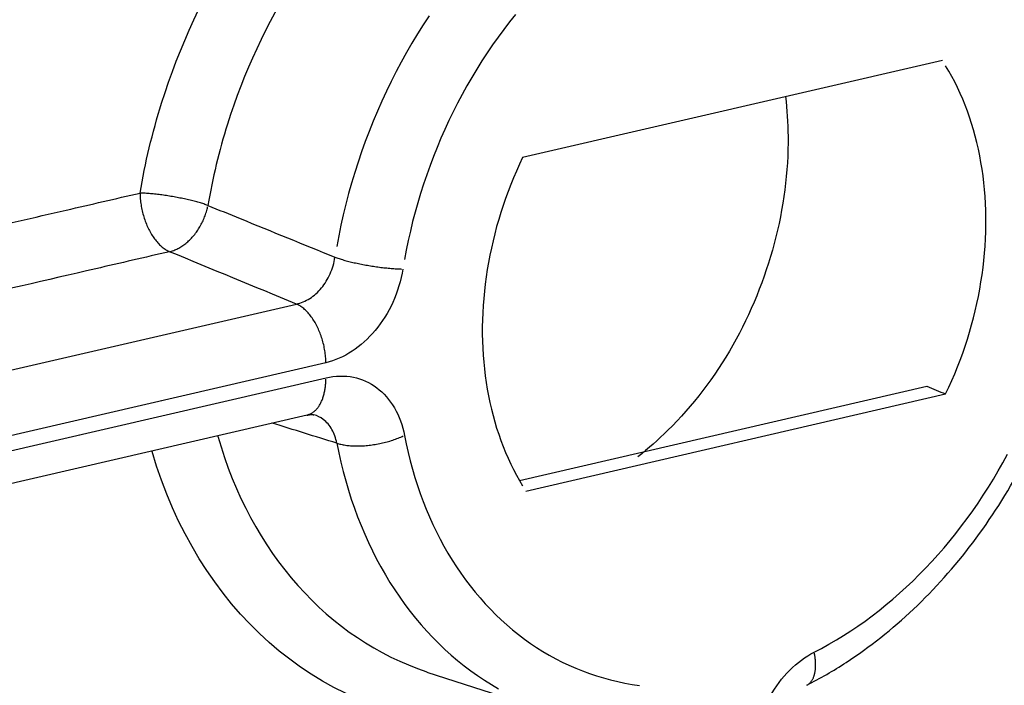
# Model space of a CAD drawing. Units: inches. Extents: x -2.2 to 31.7, y 0.3 to 22.2.
# Drawn here: x 22.7 to 22.9, y 12.4 to 12.6 of the extents above; entities that cross this region are included whole.
import ezdxf

# ---------------------------------------------------------------- set-up
doc = ezdxf.new("R2010")
doc.units = ezdxf.units.IN
doc.header["$LTSCALE"] = 0.5
doc.header["$MEASUREMENT"] = 0
doc.layers.add('1', color=7, linetype='Continuous')

msp = doc.modelspace()

# ---------------------------------------------------------------- linework, layer by layer
at = {"layer": '1', "color": 2, "linetype": 'Continuous'}
for p, q in [((22.93049, 12.56362), (22.80411, 12.53441)), ((22.61247, 12.46179), (22.73601, 12.49035)), ((22.74487, 12.4727), (22.62134, 12.44414)), ((22.62138, 12.4396), (22.74492, 12.46816)), ((22.80313, 12.43729), (22.92579, 12.46565)), ((22.8051, 12.43406), (22.93148, 12.46328)), ((22.61572, 12.42843), (22.73926, 12.45699)), ((22.77527, 12.3796), (22.81266, 12.36763))]:
    msp.add_line(p, q, dxfattribs=at)
for points in [[(22.77597, 12.57712, 0), (22.7742, 12.5744, 0), (22.77247, 12.57165, 0), (22.7708, 12.56886, 0), (22.76916, 12.56603, 0), (22.76758, 12.56317, 0), (22.76605, 12.56028, 0), (22.76456, 12.55735, 0), (22.76313, 12.5544, 0), (22.76175, 12.55141, 0), (22.76042, 12.5484, 0), (22.75914, 12.54537, 0), (22.75792, 12.54231, 0), (22.75675, 12.53924, 0), (22.75563, 12.53614, 0), (22.75457, 12.53302, 0), (22.75357, 12.52989, 0), (22.75262, 12.52674, 0), (22.75173, 12.52358, 0), (22.7509, 12.52041, 0), (22.75012, 12.51723, 0), (22.7494, 12.51404, 0), (22.74875, 12.51084, 0), (22.74815, 12.50764, 0)], [(22.80194, 12.57749, 0), (22.80017, 12.57525, 0), (22.79843, 12.57297, 0), (22.79673, 12.57066, 0), (22.79507, 12.5683, 0), (22.79344, 12.56591, 0), (22.79186, 12.56348, 0), (22.79031, 12.56101, 0), (22.78881, 12.55851, 0), (22.78735, 12.55598, 0), (22.78594, 12.55342, 0), (22.78456, 12.55083, 0), (22.78324, 12.54822, 0), (22.78195, 12.54557, 0), (22.78072, 12.54291, 0), (22.77953, 12.54021, 0), (22.77838, 12.5375, 0), (22.77729, 12.53476, 0), (22.77624, 12.53201, 0), (22.77524, 12.52924, 0), (22.7743, 12.52645, 0), (22.7734, 12.52365, 0), (22.77255, 12.52083, 0), (22.77175, 12.518, 0), (22.77101, 12.51516, 0), (22.77031, 12.51232, 0), (22.76967, 12.50946, 0), (22.76908, 12.5066, 0), (22.76855, 12.50374, 0)], [(22.93148, 12.46328, 0), (22.93242, 12.46529, 0), (22.93333, 12.46731, 0), (22.93421, 12.46936, 0), (22.93505, 12.47142, 0), (22.93585, 12.47349, 0), (22.93661, 12.47558, 0), (22.93734, 12.47769, 0), (22.93803, 12.4798, 0), (22.93868, 12.48192, 0), (22.93929, 12.48406, 0), (22.93986, 12.4862, 0), (22.94039, 12.48835, 0), (22.94088, 12.4905, 0), (22.94134, 12.49266, 0), (22.94175, 12.49482, 0), (22.94212, 12.49699, 0), (22.94245, 12.49915, 0), (22.94274, 12.50132, 0), (22.94299, 12.50348, 0), (22.9432, 12.50564, 0), (22.94336, 12.5078, 0), (22.94349, 12.50995, 0), (22.94357, 12.5121, 0), (22.94361, 12.51424, 0), (22.94361, 12.51637, 0), (22.94357, 12.51849, 0), (22.94349, 12.5206, 0), (22.94336, 12.5227, 0), (22.94319, 12.52479, 0), (22.94299, 12.52686, 0), (22.94274, 12.52891, 0), (22.94245, 12.53095, 0), (22.94212, 12.53298, 0), (22.94174, 12.53498, 0), (22.94133, 12.53696, 0), (22.94088, 12.53892, 0), (22.94039, 12.54086, 0), (22.93985, 12.54278, 0), (22.93928, 12.54468, 0), (22.93867, 12.54654, 0), (22.93802, 12.54839, 0), (22.93733, 12.5502, 0), (22.93661, 12.55199, 0), (22.93584, 12.55374, 0), (22.93504, 12.55547, 0), (22.9342, 12.55717, 0), (22.93333, 12.55883, 0), (22.93241, 12.56046, 0), (22.93147, 12.56206, 0)], [(22.80411, 12.53441, 0), (22.80316, 12.5324, 0), (22.80225, 12.53037, 0), (22.80138, 12.52833, 0), (22.80054, 12.52627, 0), (22.79974, 12.52419, 0), (22.79897, 12.5221, 0), (22.79825, 12.52, 0), (22.79756, 12.51789, 0), (22.79691, 12.51576, 0), (22.7963, 12.51363, 0), (22.79573, 12.51149, 0), (22.7952, 12.50934, 0), (22.7947, 12.50718, 0), (22.79425, 12.50503, 0), (22.79384, 12.50286, 0), (22.79347, 12.5007, 0), (22.79314, 12.49853, 0), (22.79285, 12.49637, 0), (22.7926, 12.4942, 0), (22.79239, 12.49204, 0), (22.79223, 12.48988, 0), (22.7921, 12.48773, 0), (22.79202, 12.48559, 0), (22.79198, 12.48345, 0), (22.79198, 12.48132, 0), (22.79202, 12.47919, 0), (22.7921, 12.47708, 0), (22.79223, 12.47498, 0), (22.79239, 12.4729, 0), (22.7926, 12.47083, 0), (22.79285, 12.46877, 0), (22.79314, 12.46673, 0), (22.79347, 12.46471, 0), (22.79384, 12.46271, 0), (22.79425, 12.46072, 0), (22.79471, 12.45876, 0), (22.7952, 12.45682, 0), (22.79573, 12.4549, 0), (22.7963, 12.45301, 0), (22.79692, 12.45114, 0), (22.79757, 12.4493, 0), (22.79825, 12.44749, 0), (22.79898, 12.4457, 0), (22.79975, 12.44394, 0), (22.80055, 12.44221, 0), (22.80139, 12.44052, 0), (22.80226, 12.43885, 0), (22.80317, 12.43722, 0), (22.80412, 12.43562, 0)], [(22.68893, 12.52377, -0.00009), (22.68893, 12.52333, -0.00008), (22.68895, 12.52288, -0.00006), (22.68898, 12.52243, -0.00005), (22.68901, 12.52198, -0.00004), (22.68905, 12.52153, -0.00003), (22.6891, 12.52108, -0.00002), (22.68916, 12.52062, -0.00001), (22.68923, 12.52017, 0), (22.68931, 12.51971, 0.00001), (22.68939, 12.51926, 0.00003), (22.68948, 12.51881, 0.00004), (22.68959, 12.51836, 0.00005), (22.68969, 12.51791, 0.00006), (22.68981, 12.51746, 0.00007), (22.68993, 12.51702, 0.00008), (22.69007, 12.51658, 0.00009), (22.69021, 12.51614, 0.0001), (22.69035, 12.5157, 0.00012), (22.69051, 12.51528, 0.00013), (22.69067, 12.51485, 0.00014), (22.69084, 12.51443, 0.00015), (22.69101, 12.51402, 0.00016), (22.69119, 12.51361, 0.00017), (22.69138, 12.51321, 0.00018), (22.69157, 12.51281, 0.00019), (22.69177, 12.51243, 0.0002), (22.69198, 12.51205, 0.00021), (22.69219, 12.51167, 0.00022), (22.69241, 12.51131, 0.00023), (22.69263, 12.51095, 0.00024), (22.69286, 12.51061, 0.00024), (22.69309, 12.51027, 0.00025), (22.69333, 12.50994, 0.00026), (22.69357, 12.50962, 0.00027), (22.69381, 12.50932, 0.00028), (22.69406, 12.50902, 0.00028), (22.69432, 12.50873, 0.00029), (22.69457, 12.50846, 0.0003), (22.69483, 12.50819, 0.0003), (22.6951, 12.50794, 0.00031), (22.69536, 12.5077, 0.00032), (22.69563, 12.50747, 0.00032), (22.6959, 12.50725, 0.00033), (22.69617, 12.50705, 0.00033), (22.69645, 12.50685, 0.00034), (22.69672, 12.50667, 0.00034), (22.697, 12.50651, 0.00035), (22.69728, 12.50635, 0.00035), (22.69756, 12.50621, 0.00035)], [(22.70936, 12.52002, 0), (22.70907, 12.52013, 0), (22.70876, 12.52023, 0), (22.70845, 12.52034, 0), (22.70812, 12.52045, 0), (22.70779, 12.52055, 0), (22.70744, 12.52066, 0), (22.70709, 12.52077, 0), (22.70673, 12.52087, 0), (22.70636, 12.52098, 0), (22.70598, 12.52108, 0), (22.70559, 12.52119, 0), (22.7052, 12.52129, 0), (22.7048, 12.52139, 0), (22.70439, 12.52149, 0), (22.70398, 12.52159, 0), (22.70356, 12.52169, 0), (22.70314, 12.52179, 0), (22.70271, 12.52188, 0), (22.70228, 12.52198, 0), (22.70184, 12.52207, 0), (22.7014, 12.52216, 0), (22.70095, 12.52225, 0), (22.70051, 12.52234, 0), (22.70006, 12.52242, 0), (22.69961, 12.52251, 0), (22.69916, 12.52259, 0), (22.6987, 12.52267, 0), (22.69825, 12.52274, 0), (22.69779, 12.52282, 0), (22.69734, 12.52289, 0), (22.69688, 12.52296, 0), (22.69643, 12.52303, 0), (22.69598, 12.52309, 0), (22.69553, 12.52316, 0), (22.69508, 12.52322, 0), (22.69464, 12.52327, 0), (22.6942, 12.52333, 0), (22.69376, 12.52338, 0), (22.69333, 12.52343, 0), (22.6929, 12.52347, 0), (22.69247, 12.52351, 0), (22.69205, 12.52355, 0), (22.69164, 12.52359, 0), (22.69123, 12.52362, 0), (22.69083, 12.52365, 0), (22.69043, 12.52368, 0), (22.69005, 12.5237, 0), (22.68967, 12.52372, 0), (22.68929, 12.52374, 0)], [(22.69779, 12.50609, 0), (22.69811, 12.50617, 0), (22.69843, 12.50627, 0), (22.69874, 12.50637, 0), (22.69906, 12.50649, 0), (22.69937, 12.50661, 0), (22.69969, 12.50674, 0), (22.7, 12.50689, 0), (22.70031, 12.50704, 0), (22.70062, 12.5072, 0), (22.70093, 12.50738, 0), (22.70123, 12.50756, 0), (22.70154, 12.50775, 0), (22.70184, 12.50795, 0), (22.70214, 12.50816, 0), (22.70243, 12.50838, 0), (22.70272, 12.50861, 0), (22.70301, 12.50884, 0), (22.70329, 12.50909, 0), (22.70357, 12.50934, 0), (22.70385, 12.5096, 0), (22.70412, 12.50987, 0), (22.70439, 12.51014, 0), (22.70465, 12.51043, 0), (22.70491, 12.51072, 0), (22.70516, 12.51101, 0), (22.70541, 12.51132, 0), (22.70565, 12.51163, 0), (22.70589, 12.51195, 0), (22.70612, 12.51227, 0), (22.70634, 12.5126, 0), (22.70656, 12.51293, 0), (22.70677, 12.51327, 0), (22.70698, 12.51362, 0), (22.70718, 12.51397, 0), (22.70737, 12.51433, 0), (22.70756, 12.51468, 0), (22.70773, 12.51505, 0), (22.7079, 12.51541, 0), (22.70807, 12.51579, 0), (22.70823, 12.51616, 0), (22.70838, 12.51654, 0), (22.70852, 12.51692, 0), (22.70865, 12.5173, 0), (22.70878, 12.51768, 0), (22.70889, 12.51807, 0), (22.70901, 12.51846, 0), (22.70911, 12.51885, 0), (22.7092, 12.51924, 0), (22.70929, 12.51963, 0)], [(22.74761, 12.50443, 0), (22.7479, 12.50433, 0), (22.74821, 12.50422, 0), (22.74852, 12.50412, 0), (22.74885, 12.50401, 0), (22.74919, 12.50391, 0), (22.74953, 12.5038, 0), (22.74988, 12.5037, 0), (22.75025, 12.50359, 0), (22.75062, 12.50349, 0), (22.751, 12.50339, 0), (22.75138, 12.50328, 0), (22.75178, 12.50318, 0), (22.75218, 12.50308, 0), (22.75258, 12.50299, 0), (22.753, 12.50289, 0), (22.75341, 12.50279, 0), (22.75384, 12.5027, 0), (22.75427, 12.50261, 0), (22.7547, 12.50251, 0), (22.75514, 12.50242, 0), (22.75558, 12.50234, 0), (22.75602, 12.50225, 0), (22.75647, 12.50217, 0), (22.75692, 12.50209, 0), (22.75737, 12.50201, 0), (22.75782, 12.50193, 0), (22.75828, 12.50185, 0), (22.75873, 12.50178, 0), (22.75919, 12.50171, 0), (22.75964, 12.50164, 0), (22.7601, 12.50157, 0), (22.76055, 12.50151, 0), (22.761, 12.50145, 0), (22.76145, 12.50139, 0), (22.7619, 12.50134, 0), (22.76235, 12.50129, 0), (22.76279, 12.50124, 0), (22.76323, 12.50119, 0), (22.76366, 12.50115, 0), (22.76409, 12.50111, 0), (22.76452, 12.50107, 0), (22.76494, 12.50103, 0), (22.76535, 12.501, 0), (22.76576, 12.50098, 0), (22.76616, 12.50095, 0), (22.76656, 12.50093, 0), (22.76695, 12.50091, 0), (22.76733, 12.50089, 0), (22.7677, 12.50088, 0)], [(22.74487, 12.4727, 0), (22.74487, 12.47314, 0), (22.74485, 12.47359, 0), (22.74482, 12.47403, 0), (22.74479, 12.47448, 0), (22.74475, 12.47493, 0), (22.74469, 12.47538, 0), (22.74464, 12.47584, 0), (22.74457, 12.47629, 0), (22.74449, 12.47674, 0), (22.74441, 12.47719, 0), (22.74432, 12.47765, 0), (22.74422, 12.4781, 0), (22.74411, 12.47854, 0), (22.74399, 12.47899, 0), (22.74387, 12.47943, 0), (22.74374, 12.47987, 0), (22.7436, 12.48031, 0), (22.74345, 12.48074, 0), (22.7433, 12.48117, 0), (22.74314, 12.48159, 0), (22.74297, 12.48201, 0), (22.7428, 12.48242, 0), (22.74262, 12.48283, 0), (22.74243, 12.48323, 0), (22.74224, 12.48362, 0), (22.74204, 12.48401, 0), (22.74184, 12.48439, 0), (22.74162, 12.48476, 0), (22.74141, 12.48512, 0), (22.74119, 12.48548, 0), (22.74096, 12.48582, 0), (22.74073, 12.48616, 0), (22.74049, 12.48649, 0), (22.74025, 12.48681, 0), (22.74001, 12.48711, 0), (22.73976, 12.48741, 0), (22.73951, 12.4877, 0), (22.73925, 12.48797, 0), (22.739, 12.48824, 0), (22.73873, 12.48849, 0), (22.73847, 12.48873, 0), (22.7382, 12.48896, 0), (22.73793, 12.48918, 0), (22.73766, 12.48938, 0), (22.73739, 12.48958, 0), (22.73712, 12.48976, 0), (22.73684, 12.48992, 0), (22.73656, 12.49008, 0), (22.73629, 12.49022, 0)], [(22.73926, 12.45699, 0), (22.73946, 12.45704, -0.00002), (22.73966, 12.4571, -0.00005), (22.73985, 12.45717, -0.00007), (22.74004, 12.45724, -0.00009), (22.74023, 12.45733, -0.00011), (22.74042, 12.45742, -0.00014), (22.74061, 12.45752, -0.00016), (22.74079, 12.45763, -0.00018), (22.74097, 12.45774, -0.0002), (22.74115, 12.45787, -0.00023), (22.74132, 12.458, -0.00025), (22.74149, 12.45814, -0.00027), (22.74166, 12.45829, -0.00029), (22.74182, 12.45844, -0.00032), (22.74198, 12.45861, -0.00034), (22.74214, 12.45878, -0.00036), (22.74229, 12.45896, -0.00038), (22.74244, 12.45914, -0.0004), (22.74259, 12.45934, -0.00042), (22.74273, 12.45954, -0.00044), (22.74287, 12.45974, -0.00046), (22.743, 12.45996, -0.00048), (22.74313, 12.46018, -0.0005), (22.74326, 12.4604, -0.00052), (22.74338, 12.46064, -0.00054), (22.74349, 12.46088, -0.00056), (22.74361, 12.46112, -0.00058), (22.74372, 12.46137, -0.0006), (22.74382, 12.46163, -0.00061), (22.74392, 12.4619, -0.00063), (22.74401, 12.46216, -0.00065), (22.7441, 12.46244, -0.00066), (22.74419, 12.46272, -0.00068), (22.74427, 12.463, -0.0007), (22.74434, 12.46329, -0.00071), (22.74441, 12.46359, -0.00073), (22.74448, 12.46389, -0.00074), (22.74454, 12.46419, -0.00076), (22.7446, 12.4645, -0.00077), (22.74465, 12.46481, -0.00078), (22.74469, 12.46513, -0.0008), (22.74473, 12.46545, -0.00081), (22.74477, 12.46577, -0.00082), (22.7448, 12.4661, -0.00083), (22.74482, 12.46643, -0.00084), (22.74484, 12.46676, -0.00085), (22.74486, 12.4671, -0.00086), (22.74487, 12.46744, -0.00087), (22.74487, 12.46778, -0.00088)], [(22.76856, 12.45081, 0), (22.76909, 12.44823, 0), (22.76966, 12.44567, 0), (22.77029, 12.44314, 0), (22.77097, 12.44064, 0), (22.7717, 12.43817, 0), (22.77248, 12.43573, 0), (22.77331, 12.43332, 0), (22.77419, 12.43094, 0), (22.77511, 12.4286, 0), (22.77608, 12.4263, 0), (22.7771, 12.42404, 0), (22.77817, 12.42181, 0), (22.77928, 12.41962, 0), (22.78044, 12.41748, 0), (22.78165, 12.41537, 0), (22.7829, 12.41331, 0), (22.78419, 12.41129, 0), (22.78552, 12.40932, 0), (22.7869, 12.4074, 0), (22.78832, 12.40552, 0), (22.78978, 12.40369, 0), (22.79129, 12.40191, 0), (22.79283, 12.40017, 0), (22.79441, 12.39849, 0), (22.79602, 12.39687, 0), (22.79768, 12.39529, 0), (22.79937, 12.39377, 0), (22.80109, 12.3923, 0), (22.80285, 12.39089, 0), (22.80465, 12.38953, 0), (22.80647, 12.38823, 0), (22.80833, 12.38699, 0), (22.81022, 12.3858, 0), (22.81214, 12.38467, 0), (22.81409, 12.38361, 0), (22.81606, 12.3826, 0), (22.81806, 12.38165, 0), (22.82009, 12.38076, 0), (22.82214, 12.37993, 0), (22.82422, 12.37917, 0), (22.82632, 12.37846, 0), (22.82844, 12.37782, 0), (22.83058, 12.37724, 0), (22.83274, 12.37672, 0), (22.83491, 12.37627, 0), (22.83711, 12.37588, 0), (22.83932, 12.37555, 0)], [(22.74816, 12.44848, 0), (22.74845, 12.44839, 0), (22.74876, 12.4483, 0), (22.74907, 12.44821, 0), (22.7494, 12.44813, 0), (22.74974, 12.44806, 0), (22.75008, 12.44799, 0), (22.75043, 12.44793, 0), (22.7508, 12.44787, 0), (22.75117, 12.44782, 0), (22.75154, 12.44777, 0), (22.75193, 12.44774, 0), (22.75232, 12.4477, 0), (22.75272, 12.44768, 0), (22.75313, 12.44766, 0), (22.75354, 12.44764, 0), (22.75396, 12.44764, 0), (22.75438, 12.44764, 0), (22.75481, 12.44764, 0), (22.75524, 12.44765, 0), (22.75568, 12.44767, 0), (22.75612, 12.44769, 0), (22.75656, 12.44772, 0), (22.75701, 12.44776, 0), (22.75745, 12.4478, 0), (22.7579, 12.44785, 0), (22.75836, 12.44791, 0), (22.75881, 12.44797, 0), (22.75926, 12.44803, 0), (22.75972, 12.44811, 0), (22.76017, 12.44818, 0), (22.76062, 12.44827, 0), (22.76108, 12.44836, 0), (22.76153, 12.44845, 0), (22.76197, 12.44855, 0), (22.76242, 12.44866, 0), (22.76286, 12.44877, 0), (22.7633, 12.44889, 0), (22.76374, 12.44901, 0), (22.76417, 12.44913, 0), (22.7646, 12.44927, 0), (22.76503, 12.4494, 0), (22.76544, 12.44954, 0), (22.76586, 12.44969, 0), (22.76626, 12.44984, 0), (22.76666, 12.44999, 0), (22.76706, 12.45015, 0), (22.76745, 12.45031, 0), (22.76782, 12.45047, 0), (22.7682, 12.45064, 0)], [(22.74816, 12.44848, 0), (22.74875, 12.4456, 0), (22.74939, 12.44274, 0), (22.7501, 12.43991, 0), (22.75086, 12.43711, 0), (22.75167, 12.43435, 0), (22.75254, 12.43162, 0), (22.75347, 12.42893, 0), (22.75445, 12.42627, 0), (22.75548, 12.42366, 0), (22.75657, 12.42109, 0), (22.75771, 12.41855, 0), (22.7589, 12.41606, 0), (22.76015, 12.41362, 0), (22.76144, 12.41122, 0), (22.76279, 12.40887, 0), (22.76418, 12.40656, 0), (22.76563, 12.40431, 0), (22.76712, 12.40211, 0), (22.76866, 12.39995, 0), (22.77025, 12.39786, 0), (22.77188, 12.39581, 0), (22.77356, 12.39382, 0), (22.77528, 12.39188, 0), (22.77705, 12.39001, 0), (22.77885, 12.38819, 0), (22.7807, 12.38643, 0), (22.78259, 12.38472, 0), (22.78452, 12.38308, 0), (22.78649, 12.3815, 0), (22.78849, 12.37999, 0), (22.79054, 12.37853, 0), (22.79261, 12.37714, 0), (22.79472, 12.37582, 0), (22.79687, 12.37456, 0)], [(22.89189, 12.38556, 0), (22.89413, 12.38673, 0), (22.89636, 12.38796, 0), (22.89857, 12.38925, 0), (22.90076, 12.39059, 0), (22.90294, 12.39199, 0), (22.90509, 12.39345, 0), (22.90723, 12.39496, 0), (22.90935, 12.39653, 0), (22.91145, 12.39814, 0), (22.91352, 12.39981, 0), (22.91557, 12.40153, 0), (22.9176, 12.4033, 0), (22.9196, 12.40512, 0), (22.92158, 12.40699, 0), (22.92352, 12.40891, 0), (22.92544, 12.41087, 0), (22.92733, 12.41287, 0), (22.92918, 12.41493, 0), (22.93101, 12.41702, 0), (22.9328, 12.41916, 0), (22.93456, 12.42134, 0), (22.93629, 12.42356, 0), (22.93798, 12.42581, 0), (22.93963, 12.42811, 0), (22.94124, 12.43044, 0), (22.94282, 12.43281, 0), (22.94436, 12.43521, 0), (22.94586, 12.43764, 0), (22.94732, 12.44011, 0), (22.94874, 12.4426, 0), (22.95012, 12.44513, 0)], [(22.88967, 12.37563, 0), (22.88981, 12.37571, 0), (22.88994, 12.37579, 0), (22.89008, 12.37588, 0), (22.89021, 12.37597, 0), (22.89033, 12.37607, 0), (22.89046, 12.37617, 0), (22.89058, 12.37628, 0), (22.89069, 12.3764, 0), (22.8908, 12.37652, 0), (22.89091, 12.37665, 0), (22.89102, 12.37679, 0), (22.89112, 12.37693, 0), (22.89122, 12.37707, 0), (22.89131, 12.37722, 0), (22.8914, 12.37738, 0), (22.89149, 12.37754, 0), (22.89157, 12.37771, 0), (22.89165, 12.37788, 0), (22.89172, 12.37806, 0), (22.89179, 12.37824, 0), (22.89185, 12.37842, 0), (22.89192, 12.37862, 0), (22.89197, 12.37881, 0), (22.89203, 12.37901, 0), (22.89207, 12.37922, 0), (22.89212, 12.37943, 0), (22.89216, 12.37965, 0), (22.8922, 12.37987, 0), (22.89223, 12.38009, 0), (22.89226, 12.38032, 0), (22.89228, 12.38055, 0), (22.8923, 12.38078, 0), (22.89231, 12.38102, 0), (22.89232, 12.38127, 0), (22.89233, 12.38151, 0), (22.89233, 12.38176, 0), (22.89233, 12.38202, 0), (22.89232, 12.38227, 0), (22.89231, 12.38253, 0), (22.89229, 12.38279, 0), (22.89227, 12.38306, 0), (22.89225, 12.38333, 0), (22.89222, 12.3836, 0), (22.89218, 12.38387, 0), (22.89215, 12.38415, 0), (22.8921, 12.38442, 0), (22.89206, 12.3847, 0), (22.89201, 12.38499, 0), (22.89195, 12.38527, 0)]]:
    msp.add_polyline3d(points, dxfattribs=at)
for points, knots in [([(23.923, 13.35506), (23.90586, 13.354), (23.86851, 13.35064), (23.80976, 13.34004), (23.74087, 13.32559), (23.66224, 13.30892), (23.57497, 13.29), (23.48757, 13.27084), (23.40482, 13.25259), (23.33329, 13.23669), (23.27444, 13.22354), (23.22781, 13.21306), (23.19112, 13.20479), (23.15674, 13.19702), (23.1178, 13.18819), (23.06358, 13.17585), (22.99267, 13.15964), (22.90957, 13.14054), (22.82568, 13.12115), (22.74769, 13.10303), (22.67664, 13.08645), (22.61086, 13.07102), (22.53164, 13.05235), (22.4341, 13.0292), (22.31451, 13.00053), (22.21034, 12.9753), (22.12346, 12.9541), (22.0565, 12.93763), (21.98766, 12.92057), (21.91995, 12.90411), (21.86172, 12.88498), (21.8161, 12.85952), (21.78347, 12.82962), (21.76292, 12.79281), (21.74765, 12.74477), (21.73903, 12.68328), (21.73687, 12.62029), (21.7361, 12.56213), (21.73548, 12.50685), (21.73466, 12.43997), (21.73385, 12.35058), (21.73319, 12.23557), (21.73311, 12.09181), (21.73375, 11.98896), (21.73428, 11.93403)], [0, 0, 0, 0, 0.014653, 0.032485, 0.053414, 0.079756, 0.109525, 0.141697, 0.170595, 0.195378, 0.216068, 0.231842, 0.244009, 0.25445, 0.268023, 0.28498, 0.311519, 0.342609, 0.372284, 0.39951, 0.424291, 0.446629, 0.468292, 0.50717, 0.548763, 0.593789, 0.616308, 0.639649, 0.663805, 0.688225, 0.710392, 0.72457, 0.73745, 0.749024, 0.759337, 0.779542, 0.801786, 0.814663, 0.830891, 0.850517, 0.873549, 0.909575, 0.951711, 1, 1, 1, 1]), ([(21.7658, 11.90696), (21.76395, 12.09438), (21.76175, 12.3052), (21.7596, 12.53952), (21.7586, 12.60973), (21.75969, 12.68041), (21.76668, 12.74034), (21.78056, 12.7875), (21.79721, 12.82059), (21.82102, 12.84706), (21.85734, 12.87305), (21.90588, 12.89327), (21.96454, 12.90865), (22.02324, 12.92188), (22.1015, 12.94005), (22.23844, 12.97167), (22.51235, 13.03502), (22.90363, 13.12546), (23.29492, 13.21594), (23.56882, 13.27924), (23.70577, 13.31094), (23.78403, 13.32895), (23.84272, 13.34286), (23.90142, 13.35462), (23.95013, 13.35688), (23.9868, 13.34776), (24.01102, 13.3324), (24.02824, 13.30714), (24.04298, 13.2666), (24.05113, 13.21017), (24.0536, 13.14031), (24.05399, 13.06996), (24.05645, 12.83571), (24.05841, 12.62484), (24.06026, 12.43742)], [0, 0, 0, 0, 0.125, 0.140625, 0.15625, 0.171875, 0.1875, 0.195312, 0.203125, 0.210938, 0.21875, 0.234375, 0.25, 0.265625, 0.28125, 0.3125, 0.375, 0.5, 0.625, 0.6875, 0.71875, 0.734375, 0.75, 0.765625, 0.78125, 0.789062, 0.796875, 0.804688, 0.8125, 0.828125, 0.84375, 0.859375, 0.875, 1, 1, 1, 1]), ([(21.82965, 11.92172), (21.82788, 12.10063), (21.8259, 12.27948), (21.82443, 12.50328), (21.82403, 12.54802), (21.82376, 12.63761), (21.82277, 12.68296), (21.83406, 12.73955), (21.83699, 12.75103), (21.84629, 12.77246), (21.85375, 12.78163), (21.87891, 12.80151), (21.8976, 12.80906), (21.95257, 12.82821), (21.9895, 12.83581), (22.32142, 12.91371), (22.61646, 12.98245), (23.20656, 13.11888), (23.50161, 13.18648), (23.83355, 13.2621), (23.87068, 13.27165), (23.92542, 13.27483), (23.94486, 13.27512), (23.97321, 13.25333), (23.97784, 13.23049), (23.98858, 13.16844), (23.98852, 13.12405), (23.98975, 13.03643), (23.99032, 12.99261), (23.99316, 12.77352), (23.99468, 12.59806), (23.99641, 12.42266)], [0, 0, 0, 0, 0.125, 0.125, 0.15625, 0.15625, 0.1875, 0.1875, 0.195313, 0.195313, 0.203125, 0.203125, 0.21875, 0.21875, 0.25, 0.25, 0.5, 0.5, 0.75, 0.75, 0.78125, 0.78125, 0.796875, 0.796875, 0.8125, 0.8125, 0.84375, 0.84375, 0.875, 0.875, 1, 1, 1, 1]), ([(22.68893, 12.52375), (22.69046, 12.53282), (22.69264, 12.54189), (22.69542, 12.55077), (22.70075, 12.5678), (22.70847, 12.58444), (22.71792, 12.59934), (22.72737, 12.61423), (22.73882, 12.62779), (22.75131, 12.63889), (22.76187, 12.64829), (22.7734, 12.65614), (22.78519, 12.66198)], [0, 0, 0, 0, 0.153692, 0.153692, 0.153692, 0.451421, 0.451421, 0.451421, 0.749063, 0.749063, 0.749063, 1, 1, 1, 1]), ([(22.79663, 12.64499), (22.78595, 12.63971), (22.7755, 12.63262), (22.76592, 12.62412), (22.75461, 12.6141), (22.74422, 12.60185), (22.73565, 12.58839), (22.72708, 12.57492), (22.72008, 12.55987), (22.71525, 12.54447), (22.71272, 12.53644), (22.71075, 12.52822), (22.70936, 12.52002)], [0, 0, 0, 0, 0.251093, 0.251093, 0.251093, 0.548717, 0.548717, 0.548717, 0.846333, 0.846333, 0.846333, 1, 1, 1, 1]), ([(22.97272, 12.55316), (22.97182, 12.55779), (22.96868, 12.57059), (22.9606, 12.59029), (22.9469, 12.60991), (22.93265, 12.62342), (22.92258, 12.62871), (22.91901, 12.63025)], [0, 0, 0, 0, 0.13438, 0.382456, 0.629931, 0.874802, 1, 1, 1, 1]), ([(22.88403, 12.54079), (22.88414, 12.53024), (22.88269, 12.51921), (22.87987, 12.50859), (22.87705, 12.49796), (22.87279, 12.48745), (22.8674, 12.47793), (22.86201, 12.46842), (22.85529, 12.45965), (22.84787, 12.45235), (22.84497, 12.44949), (22.84193, 12.44683), (22.83879, 12.44439)], [0, 0, 0, 0, 0.294987, 0.294987, 0.294987, 0.589992, 0.589992, 0.589992, 0.884873, 0.884873, 0.884873, 1, 1, 1, 1]), ([(22.51803, 12.48423), (22.52601, 12.48607), (22.53399, 12.48792), (22.54197, 12.48977), (22.57389, 12.49715), (22.60581, 12.50453), (22.63773, 12.51191), (22.6474, 12.51415), (22.65706, 12.51638), (22.66673, 12.51862), (22.67413, 12.52033), (22.68153, 12.52204), (22.68893, 12.52375)], [0, 0, 0, 0, 0.140082, 0.140082, 0.140082, 0.700408, 0.700408, 0.700408, 0.870107, 0.870107, 0.870107, 1, 1, 1, 1]), ([(22.70936, 12.52002), (22.7126, 12.5187), (22.71583, 12.51739), (22.71906, 12.51607), (22.72857, 12.51219), (22.73809, 12.50831), (22.74761, 12.50443)], [0, 0, 0, 0, 0.253492, 0.253492, 0.253492, 1, 1, 1, 1]), ([(22.69779, 12.50609), (22.69039, 12.50438), (22.683, 12.50267), (22.6756, 12.50096), (22.646, 12.49411), (22.6164, 12.48727), (22.5868, 12.48042), (22.56683, 12.47581), (22.54686, 12.47119), (22.52689, 12.46657)], [0, 0, 0, 0, 0.129892, 0.129892, 0.129892, 0.649462, 0.649462, 0.649462, 1, 1, 1, 1]), ([(22.73601, 12.49035), (22.73738, 12.49064), (22.73876, 12.49122), (22.74003, 12.49204), (22.74131, 12.49286), (22.74251, 12.49393), (22.74355, 12.49518), (22.74458, 12.49642), (22.74548, 12.49787), (22.74616, 12.49939), (22.74687, 12.50099), (22.74737, 12.50272), (22.74761, 12.50443)], [0, 0, 0, 0, 0.247447, 0.247447, 0.247447, 0.494749, 0.494749, 0.494749, 0.741934, 0.741934, 0.741934, 1, 1, 1, 1]), ([(22.76807, 12.50087), (22.76752, 12.49747), (22.76648, 12.49403), (22.76503, 12.49085), (22.76364, 12.48781), (22.76183, 12.48492), (22.75976, 12.48243), (22.75769, 12.47995), (22.7553, 12.47779), (22.75278, 12.47614), (22.75026, 12.4745), (22.74755, 12.47332), (22.74487, 12.4727)], [0, 0, 0, 0, 0.257989, 0.257989, 0.257989, 0.505252, 0.505252, 0.505252, 0.75263, 0.75263, 0.75263, 1, 1, 1, 1]), ([(22.88967, 12.37563), (22.89372, 12.3777), (22.90489, 12.38417), (22.92223, 12.3979), (22.94017, 12.418), (22.95505, 12.44135), (22.96607, 12.46661), (22.97123, 12.48588), (22.97302, 12.49618), (22.9733, 12.4979)], [0, 0, 0, 0, 0.095964, 0.270946, 0.446616, 0.622823, 0.79928, 0.96671, 1, 1, 1, 1]), ([(22.74492, 12.46816), (22.74771, 12.46881), (22.75055, 12.46886), (22.75318, 12.46832), (22.7557, 12.46779), (22.75811, 12.46671), (22.76019, 12.46515), (22.76228, 12.46359), (22.76411, 12.46151), (22.76552, 12.45908), (22.76694, 12.45666), (22.76798, 12.45383), (22.76856, 12.45081)], [0, 0, 0, 0, 0.257989, 0.257989, 0.257989, 0.505252, 0.505252, 0.505252, 0.75263, 0.75263, 0.75263, 1, 1, 1, 1]), ([(22.74816, 12.44848), (22.7479, 12.44998), (22.7474, 12.45139), (22.74671, 12.4526), (22.74602, 12.4538), (22.74511, 12.45484), (22.74407, 12.45562), (22.74323, 12.45625), (22.74229, 12.45672), (22.7413, 12.45702)], [0, 0, 0, 0, 0.357312, 0.357312, 0.357312, 0.714416, 0.714416, 0.714416, 1, 1, 1, 1]), ([(22.74816, 12.44848), (22.74493, 12.44948), (22.7417, 12.45048), (22.73847, 12.45148), (22.73518, 12.4525), (22.7319, 12.45351), (22.72861, 12.45453)], [0, 0, 0, 0, 0.495547, 0.495547, 0.495547, 1, 1, 1, 1]), ([(22.87364, 12.35336), (22.87361, 12.35651), (22.87402, 12.3598), (22.87485, 12.36297), (22.87569, 12.36621), (22.87698, 12.36941), (22.87861, 12.37231), (22.88025, 12.37521), (22.88227, 12.37789), (22.88452, 12.38013), (22.88676, 12.38237), (22.88929, 12.38423), (22.89189, 12.38556)], [0, 0, 0, 0, 0.246474, 0.246474, 0.246474, 0.497578, 0.497578, 0.497578, 0.748793, 0.748793, 0.748793, 1, 1, 1, 1])]:
    msp.add_open_spline(points, degree=3, knots=knots, dxfattribs=at)
for points, degree in [([(22.88325, 12.55278), (22.88372, 12.54885), (22.88399, 12.54484), (22.88403, 12.54079)], 3), ([(22.73601, 12.49035), (22.72327, 12.49559), (22.71053, 12.50084), (22.69779, 12.50609)], 3), ([(22.92579, 12.46565), (22.92768, 12.46486), (22.92958, 12.46407), (22.93148, 12.46328)], 3), ([(22.73914, 12.45686), (22.74091, 12.45737), (22.74126, 12.45692)], 2), ([(22.71234, 12.4506), (22.72232, 12.41545), (22.7457, 12.38945), (22.77524, 12.37972)], 3), ([(22.78503, 12.36443), (22.74199, 12.36698), (22.70633, 12.39889), (22.69254, 12.44595)], 3)]:
    msp.add_open_spline(points, degree=degree, dxfattribs=at)

doc.saveas('drawing.dxf')
